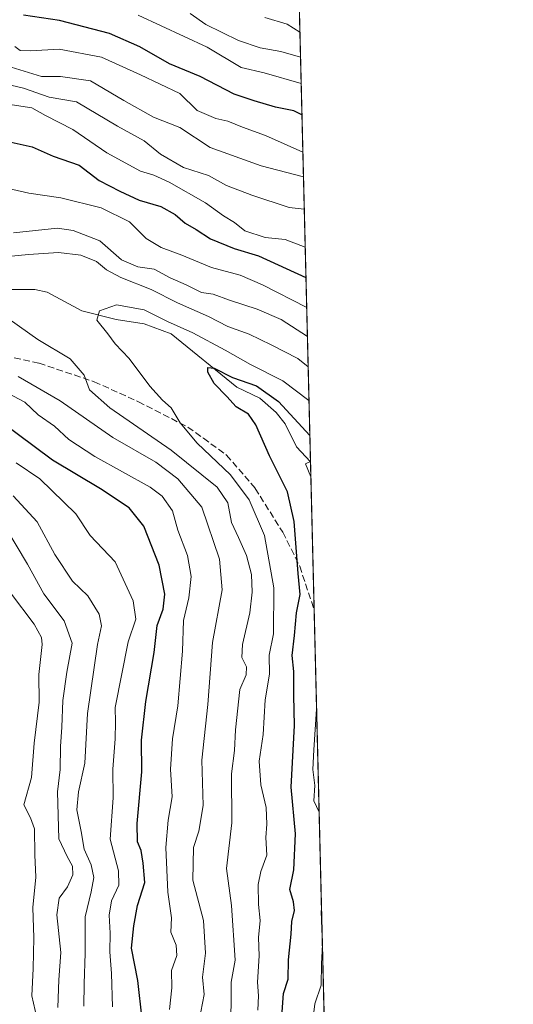
# Model space of a CAD drawing. Units: metres. Extents: x 665106 to 668567, y 4744293 to 4746689.
# Drawn here: x 668444 to 668567, y 4746295 to 4746540 of the extents above; entities that cross this region are included whole.
import ezdxf

# ---------------------------------------------------------------- set-up
doc = ezdxf.new("R2010")
doc.units = ezdxf.units.M
doc.header["$MEASUREMENT"] = 0
doc.linetypes.add('DGN Style 3', pattern=[2.307223458686699, 1.648016756204785, -0.6592067024819142])
for name, color, linetype, lineweight in [('Arbolado forestal CxS', 92, 'Continuous', 0), ('Comarca CxS', 21, 'Continuous', 0), ('Comunidad Autónoma CxS', 142, 'Continuous', 0), ('Corriente natural lineal', 142, 'Continuous', 13), ('Curva de nivel maestra', 30, 'Continuous', 30), ('Curva de nivel normal', 30, 'Continuous', 0), ('Espacio natural protegido CxS', 121, 'Continuous', 0), ('Municipio CxS', 4, 'Continuous', 0), ('Provincia CxS', 1, 'Continuous', 0), ('Senda', 7, 'DGN Style 3', 0)]:
    doc.layers.add(name, color=color, linetype=linetype, lineweight=lineweight)

msp = doc.modelspace()

# ---------------------------------------------------------------- linework, layer by layer
at = {"layer": 'Arbolado forestal CxS', "color": 92, "linetype": 'Continuous', "lineweight": 0, "extrusion": (0.01244276009776391, -0.5070293342908045, 0.8618389825772406), "elevation": -2397532.727776358, "flags": 128}
msp.add_lwpolyline([(784759.704550491, 4075927.116487731), (784759.7045504911, 4075721.096749959)], dxfattribs=at)
at = {"layer": 'Arbolado forestal CxS', "color": 92, "linetype": 'Continuous', "lineweight": 0, "extrusion": (-0.001679418036426064, 0.06843428631511363, 0.9976542126466464), "elevation": 324539.0153834855, "flags": 128}
msp.add_lwpolyline([(-784760.0861613828, -4717450.526269405), (-784760.0861613828, -4717413.620213554)], dxfattribs=at)
at = {"layer": 'Arbolado forestal CxS', "color": 92, "linetype": 'Continuous', "lineweight": 0, "extrusion": (7.813867299877799e-05, -0.003184080761324674, 0.9999949277491627), "elevation": -14212.98229423462, "flags": 128}
msp.add_lwpolyline([(668516.9783218276, 4746372.116716535), (668520.79266051, 4746216.68662863)], dxfattribs=at)
at = {"layer": 'Arbolado forestal CxS', "color": 92, "linetype": 'Continuous', "lineweight": 0}
msp.add_polyline3d([(668237.7632999998, 4746404.2271, 906.124800000005), (668254.2172999998, 4746396.599099999, 901.0694999999978), (668274.3043000001, 4746414.5143, 893.0283000000054), (668283.5334999999, 4746432.972100001, 891.8738000000012), (668284.0714999996, 4746447.7697, 896.6956999999967), (668296.7368999999, 4746469.313300001, 896.4125999999961), (668311.9358999999, 4746481.9849, 893.6551000000036), (668324.6019000001, 4746488.3215, 889.6217999999935), (668342.3340999996, 4746499.726100001, 886.3475000000036), (668351.2001, 4746516.2007, 891.329700000002), (668367.6662999997, 4746535.209100001, 898.2182999999932), (668381.5982999997, 4746549.147700001, 905.5372999999963), (668406.2572999997, 4746549.792300001, 904.189400000003), (668429.1271000003, 4746550.6391, 905.2191000000021), (668434.2093000002, 4746567.5789, 916.0611999999965), (668440.1385000005, 4746580.284499999, 925.306700000001), (668443.9225000005, 4746583.4005, 928.0209000000032), (668454.5384999998, 4746592.142100001, 935.3383000000031), (668486.7253000002, 4746587.059699999, 937.2519999999931), (668493.5012999997, 4746598.0713, 944.8806000000042), (668491.2607000006, 4746609.708699999, 949.4171999999963), (668489.2577000001, 4746620.1121, 951.3401000000014), (668511.7873000001, 4746607.622500001, 949.6477000000014), (668520.8608999997, 4746237.8825, 847.1892999999982)], dxfattribs=at)
at = {"layer": 'Comarca CxS', "color": 21, "linetype": 'Continuous', "lineweight": 0, "flags": 128}
msp.add_lwpolyline([(665885.6168512054, 4744310.679604566), (665161.1800012554, 4744293.109982545), (665105.5500012562, 4746606.42998252), (665709.9274477217, 4746621.090961043), (667164.4848022718, 4746656.37559031), (668002.3097, 4746676.699600001), (668002.3289304731, 4746676.700023807), (668509.7900012817, 4746689.009982522), (668530.8032329293, 4745832.745777809), (668550.3581000004, 4745035.908500001), (668551.9808999997, 4744969.779200001), (668566.5600012809, 4744375.699982543), (668176.1676000005, 4744366.232000002), (668092.7597999999, 4744364.209100001), (667847.4307519117, 4744358.259117659), (667847.3954999992, 4744358.258300002)], close=True, dxfattribs=at)
at = {"layer": 'Comunidad Autónoma CxS', "color": 142, "linetype": 'Continuous', "lineweight": 0, "flags": 128}
msp.add_lwpolyline([(665885.6168512054, 4744310.679604566), (665161.1800012554, 4744293.109982545), (665105.5500012562, 4746606.42998252), (665709.9274477217, 4746621.090961043), (667164.4848022718, 4746656.37559031), (668002.3097, 4746676.699600001), (668002.3289304731, 4746676.700023807), (668509.7900012817, 4746689.009982522), (668530.8032329293, 4745832.745777809), (668550.3581000004, 4745035.908500001), (668551.9808999997, 4744969.779200001), (668566.5600012809, 4744375.699982543), (668176.1676000005, 4744366.232000002), (668092.7597999999, 4744364.209100001), (667847.4307519117, 4744358.259117659), (667847.3954999992, 4744358.258300002)], close=True, dxfattribs=at)
at = {"layer": 'Corriente natural lineal', "color": 142, "linetype": 'Continuous', "lineweight": 13}
msp.add_polyline3d([(668434.3849, 4746472.921800001, 858.2065000000002), (668447.6133000003, 4746472.904300001, 856.7400000000052), (668450.6825000001, 4746472.250800001, 856.5187000000006), (668459.2698999997, 4746467.6533, 855.2780000000058), (668467.8616000004, 4746465.470699999, 854.3399000000064), (668474.7663000004, 4746464.435799999, 854.3383000000031), (668481.4906000001, 4746461.9079, 853.8450000000012), (668497.8224999999, 4746448.677999999, 849.6451999999991), (668503.5096000005, 4746445.878900001, 849.4306999999973), (668507.6242000004, 4746442.329500001, 848.0065999999933), (668509.8688000003, 4746439.506800001, 847.9036000000051), (668512.6597999996, 4746433.815199999, 845.6398000000045), (668516.1432999996, 4746430.120100001, 845.1582000000053)], dxfattribs=at)
at = {"layer": 'Curva de nivel maestra', "color": 30, "linetype": 'Continuous', "lineweight": 30, "flags": 128}
for points, elevation in [([(668514.0270999996, 4746516.3521), (668511.9699999997, 4746517.370100001), (668507.4600000001, 4746518.2601), (668502.1600000003, 4746519.880100001), (668497.1399999997, 4746521.5001), (668488.7100000001, 4746525.870100001), (668481.0899999999, 4746529.030099999), (668473.7199999997, 4746533.2401), (668466.2000000002, 4746536.5601), (668453.7800000003, 4746539.790100001), (668444.8200000003, 4746541.170100001)], 900), ([(668440.2699999996, 4746509.9001), (668446.9800000006, 4746508.390100001), (668452.1299999999, 4746506.110099999), (668458.6500000004, 4746503.880100001), (668463.5700000003, 4746500.0601), (668468.7800000003, 4746497.340100001), (668473.5800000001, 4746495.120100001), (668478.9000000004, 4746493.550100001), (668482.5300000003, 4746491.5601), (668484.9600000001, 4746489.4001), (668487.7100000001, 4746487.8201), (668491.2999999998, 4746485.5601), (668497.1799999997, 4746483.140100001), (668503.1799999997, 4746481.3101), (668515.0193999996, 4746475.9167)], 875), ([(668508.75, 4746288.7401), (668509.4199999999, 4746297.9101), (668510.5700000003, 4746301.440099999), (668510.6900000004, 4746306.2401), (668511.3200000003, 4746312.620100001), (668511.5199999996, 4746315.800100001), (668512.1600000003, 4746318.5001), (668511.9000000004, 4746320.720100001), (668511, 4746323.770099999), (668512.0199999996, 4746328.620100001), (668512.3799999999, 4746337.620100001), (668511.3499999996, 4746349.190099999), (668512.2000000002, 4746364.5701), (668512.04, 4746372.020099999), (668512.0099999999, 4746377.940099999), (668511.6200000001, 4746381.970100001), (668512.1900000004, 4746386.880100001), (668512.6500000004, 4746392.550100001), (668513.5499999998, 4746397.140100001), (668513.0800000001, 4746402.290100001), (668512.1200000001, 4746415.290100001), (668510.4600000001, 4746422.6601), (668505.9100000003, 4746431.590100001), (668502.5899999999, 4746439.300100001), (668500.75, 4746441.9101), (668497.6699999999, 4746443.7401), (668495.3499999996, 4746446.290100001), (668492.2000000002, 4746449.5601), (668490.6500000004, 4746452.390100001), (668490.6299999999, 4746453.530099999), (668492.2000000002, 4746453.350099999), (668496.7800000003, 4746451.030099999), (668502.7400000002, 4746449.0101), (668508.2100000001, 4746445.120100001), (668515.9826999997, 4746436.665300001)], 850), ([(668474.3300000001, 4746291.5101), (668473.2300000006, 4746301.090100001), (668471.6399999997, 4746309.140100001), (668472.2100000001, 4746314.710100001), (668473.1200000001, 4746319.8101), (668474.9199999999, 4746325.460100001), (668474.5300000003, 4746330.3101), (668474.0800000001, 4746333.460100001), (668473.1399999997, 4746335.620100001), (668473.04, 4746340.200099999), (668474.2400000002, 4746353.030099999), (668474.1699999999, 4746360.920100001), (668475.2000000002, 4746370.4801), (668477.3099999997, 4746382.6501), (668478.0499999998, 4746389.380100001), (668479.4900000002, 4746393.4301), (668479.9199999999, 4746397.1801), (668478.5599999997, 4746404.420100001), (668474.6699999999, 4746414.050100001), (668471.0899999999, 4746418.610099999), (668463.9000000004, 4746423.4101), (668451.9699999997, 4746430.540100001), (668438.8799999999, 4746440.220100001)], 875)]:
    msp.add_lwpolyline(points, dxfattribs=dict(at, elevation=elevation))
at = {"layer": 'Curva de nivel normal', "color": 30, "linetype": 'Continuous', "lineweight": 0, "flags": 128}
for points, elevation in [([(668513.8357999995, 4746524.1505), (668504.5899999999, 4746526.800000001), (668498.9400000004, 4746528.119999999), (668490.4400000004, 4746533.15), (668473.2800000003, 4746541.119999999)], 905), ([(668513.6749999998, 4746530.701300001), (668508.7699999996, 4746532.109999999), (668503.5999999996, 4746533), (668498.2100000001, 4746534.850000001), (668490.1299999999, 4746538.83), (668486.1900000004, 4746541.52)], 910), ([(668504.7599999999, 4746540.600000001), (668510.3200000003, 4746538.869999999), (668513.5225000001, 4746536.9155)], 915), ([(668514.2555000001, 4746507.0472), (668504.9800000006, 4746511.26), (668499.2699999996, 4746513.310000001), (668495.5999999996, 4746514.779999999), (668492.5999999996, 4746515.449999999), (668487.9400000004, 4746517.439999999), (668483.6399999997, 4746521.65), (668473.8600000005, 4746526.310000001), (668464.2199999997, 4746530.680000001), (668453.7000000002, 4746532.720000001), (668446.5700000003, 4746532.25), (668443.9800000006, 4746532.33), (668442.6799999997, 4746533.369999999)], 895), ([(668514.4057, 4746500.924900001), (668503.8499999996, 4746503.640000001), (668491.2000000002, 4746508.220000001), (668483.6200000001, 4746513.25), (668477.1200000001, 4746515.810000001), (668469.7400000002, 4746519.930000001), (668461.4900000002, 4746524.800000001), (668453.9600000001, 4746525.91), (668449.2699999996, 4746525.9), (668439.5800000001, 4746528.869999999)], 890), ([(668514.6034000004, 4746492.869999999), (668510.8200000003, 4746493.350000001), (668501.5999999996, 4746496.41), (668495.2699999996, 4746498.75), (668490.79, 4746501.27), (668484.5999999996, 4746503.279999999), (668478.8700000001, 4746506.609999999), (668474.7800000003, 4746509.859999999), (668468.2000000002, 4746513.539999999), (668458, 4746519.560000001), (668451.2000000002, 4746520.77), (668444.7999999998, 4746522.99), (668437.3700000001, 4746524.74)], 885), ([(668440.8600000005, 4746518.980000001), (668446.8399999999, 4746518.08), (668450.2300000006, 4746516.230000001), (668457.0999999996, 4746512.75), (668465.54, 4746506.9), (668473.8600000005, 4746502.380000001), (668477.2000000002, 4746501.359999999), (668480.9699999997, 4746499.600000001), (668490.0099999999, 4746494.51), (668494.54, 4746491.230000001), (668497.2199999997, 4746489.560000001), (668499.8399999999, 4746487.529999999), (668504.8600000005, 4746485.869999999), (668509.8099999997, 4746485.33), (668514.8350000001, 4746483.4307)], 880), ([(668515.2028999999, 4746468.441500001), (668504.2300000006, 4746474.09), (668498.6600000003, 4746476.460000001), (668491.54, 4746478.390000001), (668484.1600000003, 4746481.51), (668479.0599999997, 4746483.34), (668475.2800000003, 4746485.65), (668471.1799999997, 4746489.779999999), (668464.1299999999, 4746493.24), (668454.04, 4746495.76), (668446.1200000001, 4746496.890000001), (668436.9699999997, 4746498.980000001)], 870), ([(668515.3801999995, 4746461.217800001), (668508.8600000005, 4746465.5), (668502.9199999999, 4746468.07), (668496.0300000003, 4746470.300000001), (668491.9600000001, 4746471.77), (668489.0300000003, 4746472.16), (668485.2599999999, 4746474.07), (668481.2400000002, 4746475.850000001), (668477.2599999999, 4746477.99), (668473.2400000002, 4746478.59), (668469.1299999999, 4746480.27), (668463.79, 4746485.060000001), (668457.1500000004, 4746487.609999999), (668453.2400000002, 4746488.17), (668442.2699999996, 4746486.980000001)], 865), ([(668440.9400000004, 4746481.119999999), (668446.0800000001, 4746481.66), (668453.4900000002, 4746482.15), (668459.0800000001, 4746481.51), (668462.9400000004, 4746479.92), (668465.4000000004, 4746477.82), (668468.9800000006, 4746475.880000001), (668476.5499999998, 4746472.9), (668483.0999999996, 4746469.58), (668490.7699999996, 4746466.26), (668495.6200000001, 4746463.699999999), (668500.8600000005, 4746461.82), (668506.3799999999, 4746459.189999999), (668513.0199999996, 4746455.810000001), (668515.5645000003, 4746453.704399999)], 860), ([(668503.0499999998, 4746293.720000001), (668503.2400000002, 4746297.289999999), (668502.9600000001, 4746300.689999999), (668503.4000000004, 4746307.230000001), (668503.25, 4746311.800000001), (668503.6299999999, 4746316.07), (668503.2000000002, 4746320.060000001), (668503.0999999996, 4746324.99), (668503.7999999998, 4746328.199999999), (668505.3099999997, 4746332.32), (668505.0199999996, 4746336.710000001), (668505.3200000003, 4746340), (668505.1500000004, 4746344.16), (668503.7599999999, 4746349.810000001), (668503.3899999997, 4746355.66), (668504.3600000005, 4746362.289999999), (668504.9000000004, 4746370.949999999), (668505.9800000006, 4746377.300000001), (668505.8799999999, 4746382.029999999), (668506.9199999999, 4746387.359999999), (668507.04, 4746398.76), (668504.6699999999, 4746411.76), (668500.8600000005, 4746420.67), (668496.2599999999, 4746426.83), (668487.9800000006, 4746434.710000001), (668483.7100000001, 4746439.82), (668481.5099999999, 4746443.529999999), (668479.3899999997, 4746445.41), (668476.2300000006, 4746448.91), (668471.0700000003, 4746455.75), (668467.5599999997, 4746459.41), (668465.7400000002, 4746461.930000001), (668463.0199999996, 4746465.289999999), (668463.6500000004, 4746467.640000001), (668467.9100000003, 4746469.130000001), (668474.7999999998, 4746467.880000001), (668480.5700000003, 4746465.01), (668486.9000000004, 4746462.140000001), (668494.9699999997, 4746457.880000001), (668501.1900000004, 4746454.26), (668509.2999999998, 4746450.25), (668515.7693999996, 4746445.356100001)], 855), ([(668496.2300000006, 4746288.470000001), (668496.4600000001, 4746296.029999999), (668496.3899999997, 4746300.74), (668497.3799999999, 4746306.16), (668496.5199999996, 4746319.779999999), (668495.2199999997, 4746328.939999999), (668496.6200000001, 4746340.310000001), (668496.5199999996, 4746352.529999999), (668497.2599999999, 4746358.279999999), (668497.4600000001, 4746363.480000001), (668498.6100000005, 4746373.439999999), (668500.1799999997, 4746377.16), (668500.2400000002, 4746379.119999999), (668499.0800000001, 4746381.41), (668499.2400000002, 4746384.630000001), (668501.0800000001, 4746392.539999999), (668501.6399999997, 4746397.680000001), (668501.4400000004, 4746402.050000001), (668500.2400000002, 4746406.76), (668498.2699999996, 4746411.300000001), (668496.5, 4746415.02), (668495.5599999997, 4746419.850000001), (668492.9199999999, 4746423.810000001), (668481.4800000006, 4746432.960000001), (668466.2800000003, 4746443.52), (668461.2000000002, 4746447.949999999), (668459.8799999999, 4746451.640000001), (668456.3600000005, 4746455.689999999), (668448.3200000003, 4746460.49), (668438.54, 4746467.380000001)], 860), ([(668443.4299999997, 4746451.32), (668453.9400000004, 4746445.25), (668466.9699999997, 4746436.17), (668477.6699999999, 4746429.980000001), (668483.1799999997, 4746425.859999999), (668489.0899999999, 4746418.779999999), (668493.5199999996, 4746405.880000001), (668494.2100000001, 4746398.230000001), (668491.8200000003, 4746385.199999999), (668490.5999999996, 4746369.75), (668489.1399999997, 4746355.9), (668489.4500000002, 4746344.619999999), (668488.4000000004, 4746338.230000001), (668487.0300000003, 4746334.199999999), (668486.8700000001, 4746326.050000001), (668489.5800000001, 4746316.08), (668490.0700000003, 4746307.949999999), (668489.2999999998, 4746301.949999999), (668489.6699999999, 4746297.619999999), (668488.9100000003, 4746293.359999999)], 865), ([(668438.1299999999, 4746448.529999999), (668445.1399999997, 4746444.939999999), (668448.4800000006, 4746441.779999999), (668452.5199999996, 4746438.949999999), (668456.04, 4746435.67), (668462.5099999999, 4746431.430000001), (668476.3099999997, 4746423.82), (668479.25, 4746421.539999999), (668481.8099999997, 4746417.880000001), (668483.1399999997, 4746413.08), (668485.5599999997, 4746406.77), (668486.5099999999, 4746401.539999999), (668485.8600000005, 4746396.300000001), (668484.5999999996, 4746390.619999999), (668484.3099999997, 4746382.99), (668483.1299999999, 4746369.41), (668481.8300000001, 4746361.230000001), (668481.3700000001, 4746353.640000001), (668481.7599999999, 4746346.779999999), (668480.7800000003, 4746341.01), (668480.1799999997, 4746334.180000001), (668480.6699999999, 4746323.08), (668481.5599999997, 4746316.710000001), (668481.4000000004, 4746313.119999999), (668482.7300000006, 4746309.890000001), (668482.8899999997, 4746307.32), (668481.5800000001, 4746303.630000001), (668481.6799999997, 4746299.289999999), (668481.0999999996, 4746293.949999999)], 870), ([(668516.2363, 4746426.33), (668514.8700000001, 4746429.619999999), (668516.1430000003, 4746430.134)], 845), ([(668466.9199999999, 4746294.57), (668466.6799999997, 4746302.859999999), (668466.2400000002, 4746308.26), (668466.3600000005, 4746312.930000001), (668466.1299999999, 4746317.350000001), (668466.7000000002, 4746320.939999999), (668468.4600000001, 4746324.810000001), (668468.3799999999, 4746328.4), (668466.3200000003, 4746336.27), (668467.1100000005, 4746346.529999999), (668467.04, 4746353.66), (668467.5999999996, 4746361.189999999), (668467.7000000002, 4746365.369999999), (668467.6100000005, 4746369), (668470.8099999997, 4746385.33), (668472.6900000004, 4746390.949999999), (668472.0999999996, 4746395.539999999), (668467.5700000003, 4746405.26), (668461.3300000001, 4746411.75), (668457.8399999999, 4746417.119999999), (668448.8700000001, 4746425.850000001), (668442.9699999997, 4746429.810000001)], 880), ([(668442.2400000002, 4746421.619999999), (668448.2100000001, 4746415.140000001), (668452.5700000003, 4746407.050000001), (668457.0099999999, 4746400.42), (668460.8300000001, 4746396.730000001), (668463.5999999996, 4746392.230000001), (668464.2000000002, 4746389.27), (668463.2300000006, 4746384.699999999), (668460.7300000006, 4746367.550000001), (668460.0700000003, 4746355.15), (668458.5099999999, 4746348.01), (668458.0300000003, 4746343.550000001), (668459.1500000004, 4746338.17), (668459.8700000001, 4746333.76), (668461.6399999997, 4746329.850000001), (668462.3200000003, 4746326.77), (668461.6500000004, 4746323.16), (668460.0999999996, 4746316.949999999), (668460.1200000001, 4746307.949999999), (668459.8600000005, 4746300.289999999), (668459.7699999996, 4746294.779999999)], 885), ([(668440.1600000003, 4746414.100000001), (668445.7599999999, 4746404.619999999), (668449.8700000001, 4746397.230000001), (668454.9100000003, 4746390.52), (668456.8600000005, 4746385.02), (668455.5899999999, 4746377.810000001), (668454.5999999996, 4746370.730000001), (668454.3499999996, 4746364.15), (668453.9900000002, 4746359.289999999), (668453.9400000004, 4746353.619999999), (668453.2599999999, 4746348.01), (668453.5599999997, 4746336.34), (668455.6699999999, 4746331.930000001), (668456.9699999997, 4746329.539999999), (668457.0700000003, 4746327.42), (668455.7400000002, 4746324.42), (668453.6299999999, 4746321.609999999), (668453.1200000001, 4746317.460000001), (668454.04, 4746308.060000001), (668453.5800000001, 4746301.289999999), (668453.2999999998, 4746294.439999999)], 890), ([(668441.5300000003, 4746397.52), (668447.4299999997, 4746389.74), (668449.2599999999, 4746386.42), (668449.4100000003, 4746384.630000001), (668448.6399999997, 4746377.199999999), (668448.6500000004, 4746370.33), (668447.4800000006, 4746360.119999999), (668446.8099999997, 4746351.640000001), (668444.8499999996, 4746344.82), (668446.5499999998, 4746341.560000001), (668447.5199999996, 4746338.83), (668447.6399999997, 4746332.350000001), (668447.8399999999, 4746326.859999999), (668447.0999999996, 4746319.300000001), (668447.3499999996, 4746311.699999999), (668447.2000000002, 4746304.09), (668446.8499999996, 4746297.310000001), (668448.54, 4746290)], 895), ([(668518.2807999998, 4746343.0185), (668516.9400000004, 4746345.76), (668517.1799999997, 4746349.619999999), (668516.75, 4746353.619999999), (668516.9699999997, 4746358.460000001), (668517.6529000001, 4746368.604900001)], 845), ([(668518.9952999996, 4746313.9033), (668518.7599999999, 4746318.350000001), (668518.8733999999, 4746318.870800001)], 845), ([(668520.4581000004, 4746254.299500001), (668517.7100000001, 4746263.27), (668516.3300000001, 4746287.960000001), (668517.2300000006, 4746295.289999999), (668518.7999999998, 4746299.949999999), (668518.8600000005, 4746305.289999999), (668519.0888, 4746310.094900001)], 845)]:
    msp.add_lwpolyline(points, dxfattribs=dict(at, elevation=elevation))
at = {"layer": 'Espacio natural protegido CxS', "color": 121, "linetype": 'Continuous', "lineweight": 0, "flags": 128}
msp.add_lwpolyline([(668002.3289304731, 4746676.700023807), (668509.7900012817, 4746689.009982522), (668530.8032329293, 4745832.745777809)], dxfattribs=at)
msp.add_lwpolyline([(668002.3289304731, 4746676.700023807), (668509.7900012817, 4746689.009982522), (668530.8032329293, 4745832.745777809)], dxfattribs=at)
at = {"layer": 'Municipio CxS', "color": 4, "linetype": 'Continuous', "lineweight": 0, "flags": 128}
msp.add_lwpolyline([(667164.4848022718, 4746656.37559031), (668002.3097, 4746676.699600001), (668002.3289304731, 4746676.700023807), (668509.7900012817, 4746689.009982522), (668530.8032329293, 4745832.745777809)], dxfattribs=at)
at = {"layer": 'Provincia CxS', "color": 1, "linetype": 'Continuous', "lineweight": 0, "flags": 128}
msp.add_lwpolyline([(665885.6168512054, 4744310.679604566), (665161.1800012554, 4744293.109982545), (665105.5500012562, 4746606.42998252), (665709.9274477217, 4746621.090961043), (667164.4848022718, 4746656.37559031), (668002.3097, 4746676.699600001), (668002.3289304731, 4746676.700023807), (668509.7900012817, 4746689.009982522), (668530.8032329293, 4745832.745777809), (668550.3581000004, 4745035.908500001), (668551.9808999997, 4744969.779200001), (668566.5600012809, 4744375.699982543), (668176.1676000005, 4744366.232000002), (668092.7597999999, 4744364.209100001), (667847.4307519117, 4744358.259117659), (667847.3954999992, 4744358.258300002)], close=True, dxfattribs=at)
at = {"layer": 'Senda', "color": 7, "linetype": 'DGN Style 3', "lineweight": 0}
msp.add_polyline3d([(668340.6401000004, 4746466.710100001, 880.4768999999943), (668349.5201000003, 4746466.4101, 881.2483000000066), (668362.9401000004, 4746465.090100001, 882.2021999999997), (668374.7801000001, 4746463.450099999, 882.0847000000067), (668386.7401000002, 4746461.860099999, 879.0535999999993), (668398.2500999998, 4746460.100099999, 877.1071999999986), (668409.1801000005, 4746459.170100001, 873.5883999999934), (668421.8601000002, 4746458.0601, 876.463499999998), (668432.1001000004, 4746457.460100001, 872.3986000000004), (668440.2600999996, 4746456.460100001, 868.9419999999956), (668448.6601, 4746454.630100001, 866.3836000000011), (668462.3901000004, 4746450.0001, 864.1732000000047), (668473.3501000004, 4746445.040100001, 859.1255999999995), (668485.6501000002, 4746438.720100001, 858.6857000000019), (668489.5201000003, 4746435.940099999, 860.3160999999964), (668495.3000999996, 4746431.770099999, 858.0369000000064), (668502.3901000004, 4746423.470100001, 855.9018999999971), (668509.2600999996, 4746412.5601, 854.0458999999975), (668513.4700999996, 4746404.120100001, 851.1285999999964), (668517.0466, 4746393.311699999, 849.9217999999966)], dxfattribs=at)

doc.saveas('drawing.dxf')
